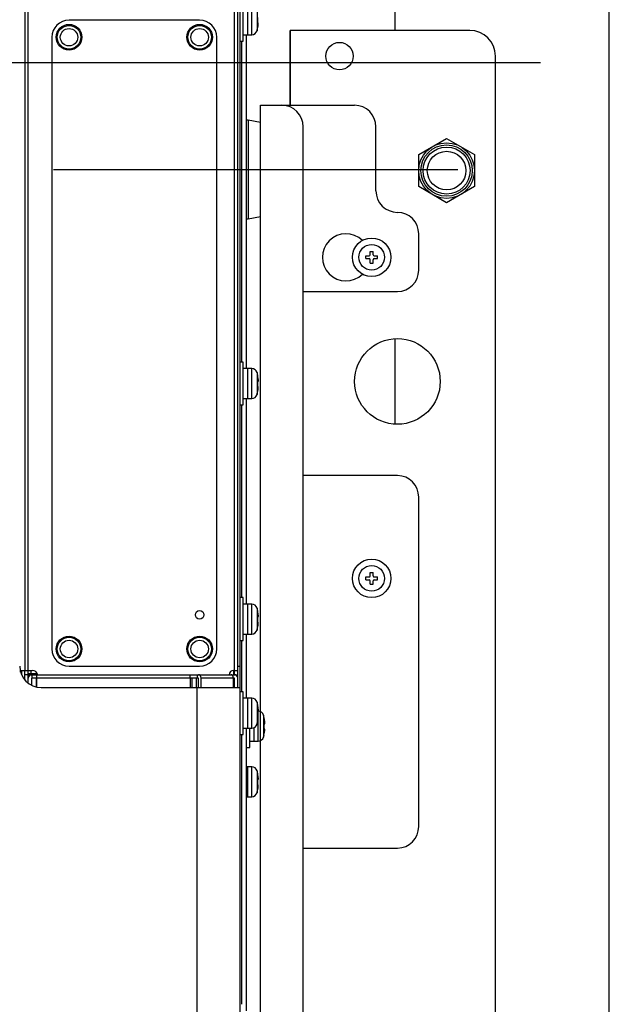
# Model space of a CAD drawing. Units: millimetres. Extents: x 131 to 266, y 257 to 371.
# Drawn here: x 225 to 229, y 325 to 330 of the extents above; entities that cross this region are included whole.
import ezdxf

# ---------------------------------------------------------------- set-up
doc = ezdxf.new("R2010")
doc.units = ezdxf.units.MM
doc.linetypes.add('CENTER2', pattern=[28.575, 19.05, -3.175, 3.175, -3.175])
doc.layers.add('GAIKEI', color=7, linetype='Continuous')

msp = doc.modelspace()

# ---------------------------------------------------------------- linework, layer by layer
at = {"layer": 'GAIKEI', "color": 1}
for p, q in [((226.4152666, 342.8007619), (226.4152666, 317.4844782)), ((225.1802666, 326.5176529), (225.1802666, 334.2676584)), ((225.1620098, 326.5926557), (225.1620098, 334.1926557)), ((226.3840166, 326.5676557), (226.3840166, 334.2176557)), ((226.4040166, 326.4926552), (226.4040166, 334.1926557)), ((226.4352666, 330.2676557), (226.4352666, 330.5176557)), ((226.4602666, 330.4801557), (226.4602666, 330.3051557)), ((226.4847423, 330.3051557), (226.4847423, 330.4801557)), ((226.5158876, 330.4569412), (226.5158876, 330.3283699)), ((226.1809861, 330.3901557), (225.4184861, 330.3901557)), ((225.3184861, 330.2901557), (225.3184861, 326.7176557)), ((226.2809861, 326.7176557), (226.2809861, 330.2901557)), ((226.7102666, 329.8926557), (226.7102666, 330.3301557)), ((226.4152666, 330.2676557), (226.4352666, 330.2676557)), ((226.4177666, 327.0176892), (226.4177666, 330.2677517)), ((226.4279828, 328.3927939), (226.4279828, 330.2674269)), ((226.5352666, 320.5301557), (226.5352666, 329.8926557)), ((226.5352666, 329.8926557), (227.0852666, 329.8926557)), ((226.4643756, 329.8051557), (226.4643756, 329.2301557)), ((226.7852666, 320.6551557), (226.7852666, 329.7676557)), ((227.2102666, 329.3926557), (227.2102666, 329.7676557)), ((227.4602666, 329.6052252), (227.6227666, 329.6990447)), ((227.6227666, 329.6990447), (227.7852666, 329.6052252)), ((227.4602666, 329.4175864), (227.4602666, 329.6052252)), ((227.7852666, 329.6052252), (227.7852666, 329.4175864)), ((227.6227666, 329.3237669), (227.4602666, 329.4175864)), ((227.7852666, 329.4175864), (227.6227666, 329.3237669)), ((227.4602666, 328.9301557), (227.4602666, 329.1426557)), ((227.1509581, 328.9971772), (227.1509581, 329.0131344)), ((227.1509581, 329.0131344), (227.1709048, 329.0131344)), ((227.1772878, 329.0394644), (227.1932453, 329.0394644)), ((227.1772878, 329.0195174), (227.1772878, 329.0394644)), ((227.1932453, 329.0195174), (227.1932453, 329.0394644)), ((227.1996283, 329.0131344), (227.2195751, 329.0131344)), ((227.2195751, 328.9971772), (227.2195751, 329.0131344)), ((227.1509581, 328.9971772), (227.1709048, 328.9971772)), ((227.1772878, 328.9708472), (227.1772878, 328.9907942)), ((227.1772878, 328.9708472), (227.1932453, 328.9708472)), ((227.1932453, 328.9708472), (227.1932453, 328.9907942)), ((227.1996283, 328.9971772), (227.2195751, 328.9971772)), ((226.7852666, 328.8051557), (227.3352666, 328.8051557)), ((227.3227666, 328.0301557), (227.3227666, 328.5298322)), ((226.4352666, 328.3926557), (226.4177671, 328.3926557)), ((226.4352666, 328.1426557), (226.4352666, 328.3926557)), ((226.4602666, 328.3551557), (226.4602666, 328.1801557)), ((226.4847423, 328.1801557), (226.4847423, 328.3551557)), ((226.5158876, 328.3319412), (226.5158876, 328.2033699)), ((226.4177671, 328.1426557), (226.4352666, 328.1426557)), ((226.4279828, 327.0180122), (226.4279828, 328.1428684)), ((227.3352666, 327.7301557), (226.7852666, 327.7301557)), ((227.4602666, 325.6801557), (227.4602666, 327.6051557)), ((227.1509581, 327.1221772), (227.1509581, 327.1381344)), ((227.1509581, 327.1381344), (227.1709048, 327.1381344)), ((227.1509581, 327.1221772), (227.1709048, 327.1221772)), ((227.1772878, 327.1644644), (227.1932453, 327.1644644)), ((227.1772878, 327.1445174), (227.1772878, 327.1644644)), ((227.1772878, 327.0958472), (227.1772878, 327.1157942)), ((227.1932453, 327.1445174), (227.1932453, 327.1644644)), ((227.1932453, 327.0958472), (227.1932453, 327.1157942)), ((227.1996283, 327.1381344), (227.2195751, 327.1381344)), ((227.1996283, 327.1221772), (227.2195751, 327.1221772)), ((227.2195751, 327.1221772), (227.2195751, 327.1381344)), ((227.1772878, 327.0958472), (227.1932453, 327.0958472)), ((226.4352666, 327.0176557), (226.4152666, 327.0176557)), ((226.4352666, 326.7676557), (226.4352666, 327.0176557)), ((226.4602666, 326.9801557), (226.4602666, 326.8051557)), ((226.4847423, 326.8051557), (226.4847423, 326.9801557)), ((226.5158876, 326.9569412), (226.5158876, 326.8283699)), ((226.4152666, 326.7676557), (226.4352666, 326.7676557)), ((226.4177666, 326.6426557), (226.4177666, 326.7677649)), ((226.4279828, 326.4680229), (226.4279828, 326.7677039)), ((226.4177666, 326.6676557), (226.4152666, 326.6676557)), ((225.4184861, 326.6176557), (226.1809861, 326.6176557)), ((226.4040166, 326.6176557), (226.4152666, 326.6176557)), ((226.4177666, 326.6426557), (226.4152666, 326.6426557)), ((225.1327883, 326.5926557), (225.2036438, 326.5926557)), ((225.1352666, 326.5829602), (225.1352666, 326.5928977)), ((225.1384153, 326.5739057), (225.1401661, 326.5739057)), ((225.1402666, 326.5926807), (225.1402666, 326.5686859)), ((225.1602666, 326.5364129), (225.1602666, 326.5926557)), ((225.1802666, 326.5676557), (225.1602666, 326.5676557)), ((225.1802651, 326.5739056), (225.2327041, 326.5739056)), ((225.1802688, 326.5676557), (226.4040166, 326.5676557)), ((225.1805166, 326.5174659), (225.1805166, 326.5676557)), ((225.1952666, 326.585692), (225.1952666, 326.5677668)), ((225.2005166, 326.5052817), (225.2005166, 326.5476557)), ((225.2283333, 326.5476557), (225.2005166, 326.5476557)), ((225.2033281, 326.5476557), (225.2033281, 326.5676557)), ((225.2282328, 326.5676557), (225.2282328, 326.5476557)), ((225.2283333, 326.4955877), (225.2283333, 326.5476557)), ((225.2300763, 326.4952172), (225.2300763, 326.5476557)), ((226.1746776, 326.5476557), (225.2300763, 326.5476557)), ((226.1266593, 326.4926552), (226.1266593, 326.5476557)), ((226.1377666, 326.4929954), (226.1377666, 326.5477142)), ((226.1608793, 326.5476564), (226.1608793, 326.4927807)), ((226.1656773, 326.5676557), (226.1656773, 326.5476557)), ((226.1746776, 326.4926552), (226.1746776, 326.5476557)), ((226.3840166, 326.5476557), (226.1893996, 326.5476557)), ((226.1893996, 326.4926552), (226.1893996, 326.5476557)), ((226.3719558, 326.5676557), (226.3719558, 326.5644059)), ((226.3786338, 326.4926552), (226.3786338, 326.5476557)), ((226.3790166, 326.5926557), (226.4040166, 326.5926557)), ((226.3790166, 326.5926057), (226.3790166, 326.5676057)), ((226.3790166, 326.5476057), (226.3790166, 326.4926057)), ((226.3840166, 326.4926552), (226.3840166, 326.5476557)), ((225.2552666, 326.4926557), (226.4152666, 326.4926557)), ((226.1662181, 317.5062989), (226.1662181, 326.4926557)), ((226.4352666, 326.4676557), (226.4152666, 326.4676557)), ((226.4352666, 326.2176557), (226.4352666, 326.4676557)), ((226.4602666, 326.4301557), (226.4602666, 326.2551557)), ((226.4847423, 326.2551557), (226.4847423, 326.4301557)), ((226.5158876, 326.4069412), (226.5158876, 326.2783699)), ((226.5222183, 326.3251557), (226.5194983, 326.3251557)), ((226.5224583, 326.3251782), (226.5224583, 326.3551557)), ((226.5224583, 326.1801557), (226.5224583, 326.3101174)), ((226.5536036, 326.3319412), (226.5536036, 326.2033699)), ((226.5579118, 326.3151557), (226.5575563, 326.3151557)), ((226.4352666, 326.2551557), (226.4847423, 326.2551557)), ((226.4979828, 326.2579684), (226.4979828, 326.1801557)), ((226.5186986, 326.2901557), (226.5190558, 326.2901557)), ((226.4152666, 326.2176557), (226.4352666, 326.2176557)), ((226.4279828, 324.6427627), (226.4279828, 326.2177147)), ((226.4602666, 326.0301557), (226.4602666, 325.8551557)), ((226.4847423, 325.8551557), (226.4847423, 326.0301557)), ((226.5158876, 326.0069412), (226.5158876, 325.8783699)), ((226.7852666, 325.5551557), (227.3352666, 325.5551557))]:
    msp.add_line(p, q, dxfattribs=at)
at = {"layer": 'GAIKEI', "color": 7}
for p, q in [((227.3227666, 330.3301557), (227.3227666, 331.7051557)), ((228.5727666, 315.2685714), (228.5727666, 331.7051557)), ((227.7577666, 330.3301557), (226.7102666, 330.3301557)), ((226.7104828, 329.8926557), (226.7104828, 330.3301557)), ((227.9077666, 322.5034447), (227.9077666, 330.1801557))]:
    msp.add_line(p, q, dxfattribs=at)
at = {"layer": 'GAIKEI'}
for p, q in [((226.5186986, 330.3401557), (226.5190558, 330.3401557)), ((226.5222183, 330.3751557), (226.5194983, 330.3751557)), ((226.4352666, 330.3051557), (226.4847423, 330.3051557)), ((226.4529828, 330.3049349), (226.4529828, 328.3552859)), ((226.4643756, 329.8051557), (226.4529803, 329.8055534)), ((226.5352666, 329.7926557), (226.4643756, 329.8051557)), ((226.4643756, 329.2301557), (226.5352666, 329.2426557)), ((226.4529803, 329.2297577), (226.4643756, 329.2301557)), ((226.4847423, 328.3551557), (226.4352666, 328.3551557)), ((226.5201956, 328.3151557), (226.5198401, 328.3151557)), ((226.5198401, 328.2801557), (226.5225558, 328.2801557)), ((226.5186986, 328.2151557), (226.5190558, 328.2151557)), ((226.5222183, 328.2501557), (226.5194983, 328.2501557)), ((226.4352666, 328.1801557), (226.4847423, 328.1801557)), ((226.4529828, 328.1803764), (226.4529828, 326.9805042)), ((226.4847423, 326.9801557), (226.4352666, 326.9801557)), ((226.5201956, 326.9401557), (226.5198401, 326.9401557)), ((226.5198401, 326.9051557), (226.5225558, 326.9051557)), ((226.5186986, 326.8401557), (226.5190558, 326.8401557)), ((226.5222183, 326.8751557), (226.5194983, 326.8751557)), ((226.4352666, 326.8051557), (226.4847423, 326.8051557)), ((226.4529828, 326.8052119), (226.4529828, 326.4305149)), ((226.4847423, 326.4301557), (226.4352666, 326.4301557)), ((226.5201956, 326.3901557), (226.5198401, 326.3901557)), ((226.5198401, 326.3551557), (226.5225558, 326.3551557)), ((226.4529828, 326.2552224), (226.4529828, 324.6052547)), ((226.4729828, 326.1426557), (226.4729828, 326.2551592)), ((226.5575563, 326.2801557), (226.5602721, 326.2801557)), ((226.5564146, 326.2151557), (226.5567721, 326.2151557)), ((226.5599343, 326.2501557), (226.5572143, 326.2501557)), ((226.4529828, 326.1426557), (226.4729828, 326.1426557)), ((226.4729828, 326.1801557), (226.5224583, 326.1801557)), ((226.4847423, 326.0301557), (226.4529826, 326.0301557)), ((226.5201956, 325.9901557), (226.5198401, 325.9901557)), ((226.5222183, 325.9251557), (226.5194983, 325.9251557)), ((226.5198401, 325.9551557), (226.5225558, 325.9551557)), ((226.4529826, 325.8551557), (226.4847423, 325.8551557)), ((226.5186986, 325.8901557), (226.5190558, 325.8901557))]:
    msp.add_line(p, q, dxfattribs=at)
at = {"layer": 'GAIKEI', "color": 9, "linetype": 'CENTER2'}
for p, q in [((222.3928286, 330.1426557), (228.1709883, 330.1426557)), ((225.3281336, 329.5176557), (227.6881336, 329.5176557))]:
    msp.add_line(p, q, dxfattribs=at)
at = {"layer": 'GAIKEI'}
for points in [[(226.5217672, 330.3551556), (226.5218551, 330.3556808), (226.521941, 330.356207), (226.5220249, 330.3567336), (226.5221067, 330.35726), (226.5221863, 330.3577857), (226.5222637, 330.3583102), (226.5223387, 330.3588328), (226.5224113, 330.3593531), (226.5224814, 330.3598704), (226.5225489, 330.3603843), (226.5226137, 330.3608941), (226.5226757, 330.3613993), (226.522735, 330.3618996), (226.5227915, 330.3623959), (226.5228454, 330.3628882), (226.5228965, 330.363376), (226.5229448, 330.3638587), (226.5229903, 330.3643359), (226.5230329, 330.3648069), (226.5230726, 330.3652714), (226.5231093, 330.3657287), (226.523143, 330.3661784), (226.5231736, 330.3666199), (226.523201, 330.3670528), (226.5232254, 330.3674764), (226.5232465, 330.3678909), (226.5232645, 330.368297), (226.5232794, 330.3686944), (226.5232911, 330.3690828), (226.5232997, 330.3694616), (226.5233052, 330.3698306), (226.5233075, 330.3701893), (226.5233066, 330.3705373), (226.5233026, 330.3708741), (226.5232955, 330.3711996), (226.5232852, 330.3715131), (226.5232717, 330.3718143), (226.5232551, 330.3721029), (226.5232353, 330.3723794), (226.5232123, 330.372644), (226.5231861, 330.3728964), (226.5231568, 330.3731364), (226.5231245, 330.3733638), (226.5230891, 330.3735784), (226.5230508, 330.3737799), (226.5230095, 330.3739682), (226.5229653, 330.3741431), (226.5229182, 330.3743043), (226.5228683, 330.3744516), (226.5228156, 330.3745848), (226.5227601, 330.374704), (226.5227016, 330.3748094), (226.5226404, 330.3749009), (226.5225764, 330.3749785), (226.5225098, 330.3750421), (226.5224405, 330.3750916), (226.5223688, 330.3751271), (226.5222947, 330.3751484), (226.5222182, 330.3751556)], [(226.5225559, 328.2801556), (226.5226318, 328.2801627), (226.5227058, 328.2801839), (226.5227778, 328.2802193), (226.5228476, 328.2802687), (226.5229153, 328.280332), (226.5229808, 328.2804092), (226.5230439, 328.2805002), (226.5231047, 328.2806049), (226.523163, 328.2807233), (226.5232188, 328.2808552), (226.523272, 328.2810007), (226.5233226, 328.2811596), (226.5233704, 328.2813319), (226.5234157, 328.2815181), (226.5234583, 328.281718), (226.5234983, 328.2819314), (226.5235357, 328.282158), (226.5235703, 328.2823974), (226.5236022, 328.2826496), (226.5236313, 328.2829141), (226.5236576, 328.2831907), (226.523681, 328.2834791), (226.5237015, 328.2837791), (226.5237192, 328.2840905), (226.5237338, 328.2844128), (226.5237455, 328.2847465), (226.5237543, 328.2850919), (226.5237602, 328.2854487), (226.5237631, 328.2858165), (226.5237631, 328.2861948), (226.5237602, 328.2865832), (226.5237544, 328.2869811), (226.5237457, 328.2873883), (226.5237341, 328.2878043), (226.5237196, 328.2882285), (226.5237022, 328.2886607), (226.523682, 328.2891002), (226.5236589, 328.289547), (226.5236329, 328.2900018), (226.5236039, 328.2904646), (226.5235722, 328.2909349), (226.5235375, 328.2914121), (226.5235002, 328.2918957), (226.5234601, 328.2923852), (226.5234173, 328.29288), (226.5233718, 328.2933797), (226.5233238, 328.2938837), (226.5232733, 328.2943916), (226.5232202, 328.2949027), (226.5231646, 328.2954165), (226.5231066, 328.2959337), (226.5230459, 328.2964547), (226.5229827, 328.2969789), (226.5229172, 328.2975055), (226.5228493, 328.2980342), (226.5227791, 328.2985641), (226.5227068, 328.2990947), (226.5226323, 328.2996254), (226.5225559, 328.3001556)], [(226.5217672, 328.2301556), (226.5218551, 328.2306808), (226.521941, 328.231207), (226.5220249, 328.2317336), (226.5221067, 328.23226), (226.5221863, 328.2327857), (226.5222637, 328.2333102), (226.5223387, 328.2338328), (226.5224113, 328.2343531), (226.5224814, 328.2348704), (226.5225489, 328.2353843), (226.5226137, 328.2358941), (226.5226757, 328.2363993), (226.522735, 328.2368996), (226.5227915, 328.2373959), (226.5228454, 328.2378882), (226.5228965, 328.238376), (226.5229448, 328.2388587), (226.5229903, 328.2393359), (226.5230329, 328.2398069), (226.5230726, 328.2402714), (226.5231093, 328.2407287), (226.523143, 328.2411784), (226.5231736, 328.2416199), (226.523201, 328.2420528), (226.5232254, 328.2424764), (226.5232465, 328.2428909), (226.5232645, 328.243297), (226.5232794, 328.2436944), (226.5232911, 328.2440828), (226.5232997, 328.2444616), (226.5233052, 328.2448306), (226.5233075, 328.2451893), (226.5233066, 328.2455373), (226.5233026, 328.2458741), (226.5232955, 328.2461996), (226.5232852, 328.2465131), (226.5232717, 328.2468143), (226.5232551, 328.2471029), (226.5232353, 328.2473794), (226.5232123, 328.247644), (226.5231861, 328.2478964), (226.5231568, 328.2481364), (226.5231245, 328.2483638), (226.5230891, 328.2485784), (226.5230508, 328.2487799), (226.5230095, 328.2489682), (226.5229653, 328.2491431), (226.5229182, 328.2493043), (226.5228683, 328.2494516), (226.5228156, 328.2495848), (226.5227601, 328.249704), (226.5227016, 328.2498094), (226.5226404, 328.2499009), (226.5225764, 328.2499785), (226.5225098, 328.2500421), (226.5224405, 328.2500916), (226.5223688, 328.2501271), (226.5222947, 328.2501484), (226.5222182, 328.2501556)], [(226.5225559, 326.9051556), (226.5226318, 326.9051627), (226.5227058, 326.9051839), (226.5227778, 326.9052193), (226.5228476, 326.9052687), (226.5229153, 326.905332), (226.5229808, 326.9054092), (226.5230439, 326.9055002), (226.5231047, 326.9056049), (226.523163, 326.9057233), (226.5232188, 326.9058552), (226.523272, 326.9060007), (226.5233226, 326.9061596), (226.5233704, 326.9063319), (226.5234157, 326.9065181), (226.5234583, 326.906718), (226.5234983, 326.9069314), (226.5235357, 326.907158), (226.5235703, 326.9073974), (226.5236022, 326.9076496), (226.5236313, 326.9079141), (226.5236576, 326.9081907), (226.523681, 326.9084791), (226.5237015, 326.9087791), (226.5237192, 326.9090905), (226.5237338, 326.9094128), (226.5237455, 326.9097465), (226.5237543, 326.9100919), (226.5237602, 326.9104487), (226.5237631, 326.9108165), (226.5237631, 326.9111948), (226.5237602, 326.9115832), (226.5237544, 326.9119811), (226.5237457, 326.9123883), (226.5237341, 326.9128043), (226.5237196, 326.9132285), (226.5237022, 326.9136607), (226.523682, 326.9141002), (226.5236589, 326.914547), (226.5236329, 326.9150018), (226.5236039, 326.9154646), (226.5235722, 326.9159349), (226.5235375, 326.9164121), (226.5235002, 326.9168957), (226.5234601, 326.9173852), (226.5234173, 326.91788), (226.5233718, 326.9183797), (226.5233238, 326.9188837), (226.5232733, 326.9193916), (226.5232202, 326.9199027), (226.5231646, 326.9204165), (226.5231066, 326.9209337), (226.5230459, 326.9214547), (226.5229827, 326.9219789), (226.5229172, 326.9225055), (226.5228493, 326.9230342), (226.5227791, 326.9235641), (226.5227068, 326.9240947), (226.5226323, 326.9246254), (226.5225559, 326.9251556)], [(226.5217672, 326.8551556), (226.5218551, 326.8556808), (226.521941, 326.856207), (226.5220249, 326.8567336), (226.5221067, 326.85726), (226.5221863, 326.8577857), (226.5222637, 326.8583102), (226.5223387, 326.8588328), (226.5224113, 326.8593531), (226.5224814, 326.8598704), (226.5225489, 326.8603843), (226.5226137, 326.8608941), (226.5226757, 326.8613993), (226.522735, 326.8618996), (226.5227915, 326.8623959), (226.5228454, 326.8628882), (226.5228965, 326.863376), (226.5229448, 326.8638587), (226.5229903, 326.8643359), (226.5230329, 326.8648069), (226.5230726, 326.8652714), (226.5231093, 326.8657287), (226.523143, 326.8661784), (226.5231736, 326.8666199), (226.523201, 326.8670528), (226.5232254, 326.8674764), (226.5232465, 326.8678909), (226.5232645, 326.868297), (226.5232794, 326.8686944), (226.5232911, 326.8690828), (226.5232997, 326.8694616), (226.5233052, 326.8698306), (226.5233075, 326.8701893), (226.5233066, 326.8705373), (226.5233026, 326.8708741), (226.5232955, 326.8711996), (226.5232852, 326.8715131), (226.5232717, 326.8718143), (226.5232551, 326.8721029), (226.5232353, 326.8723794), (226.5232123, 326.872644), (226.5231861, 326.8728964), (226.5231568, 326.8731364), (226.5231245, 326.8733638), (226.5230891, 326.8735784), (226.5230508, 326.8737799), (226.5230095, 326.8739682), (226.5229653, 326.8741431), (226.5229182, 326.8743043), (226.5228683, 326.8744516), (226.5228156, 326.8745848), (226.5227601, 326.874704), (226.5227016, 326.8748094), (226.5226404, 326.8749009), (226.5225764, 326.8749785), (226.5225098, 326.8750421), (226.5224405, 326.8750916), (226.5223688, 326.8751271), (226.5222947, 326.8751484), (226.5222182, 326.8751556)], [(226.5225559, 326.3551556), (226.5226318, 326.3551627), (226.5227058, 326.3551839), (226.5227778, 326.3552193), (226.5228476, 326.3552687), (226.5229153, 326.355332), (226.5229808, 326.3554092), (226.5230439, 326.3555002), (226.5231047, 326.3556049), (226.523163, 326.3557233), (226.5232188, 326.3558552), (226.523272, 326.3560007), (226.5233226, 326.3561596), (226.5233704, 326.3563319), (226.5234157, 326.3565181), (226.5234583, 326.356718), (226.5234983, 326.3569314), (226.5235357, 326.357158), (226.5235703, 326.3573974), (226.5236022, 326.3576496), (226.5236313, 326.3579141), (226.5236576, 326.3581907), (226.523681, 326.3584791), (226.5237015, 326.3587791), (226.5237192, 326.3590905), (226.5237338, 326.3594128), (226.5237455, 326.3597465), (226.5237543, 326.3600919), (226.5237602, 326.3604487), (226.5237631, 326.3608165), (226.5237631, 326.3611948), (226.5237602, 326.3615832), (226.5237544, 326.3619811), (226.5237457, 326.3623883), (226.5237341, 326.3628043), (226.5237196, 326.3632285), (226.5237022, 326.3636607), (226.523682, 326.3641002), (226.5236589, 326.364547), (226.5236329, 326.3650018), (226.5236039, 326.3654646), (226.5235722, 326.3659349), (226.5235375, 326.3664121), (226.5235002, 326.3668957), (226.5234601, 326.3673852), (226.5234173, 326.36788), (226.5233718, 326.3683797), (226.5233238, 326.3688837), (226.5232733, 326.3693916), (226.5232202, 326.3699027), (226.5231646, 326.3704165), (226.5231066, 326.3709337), (226.5230459, 326.3714547), (226.5229827, 326.3719789), (226.5229172, 326.3725055), (226.5228493, 326.3730342), (226.5227791, 326.3735641), (226.5227068, 326.3740947), (226.5226323, 326.3746254), (226.5225559, 326.3751556)], [(226.560272, 326.2801556), (226.5603479, 326.2801627), (226.5604219, 326.2801839), (226.5604939, 326.2802193), (226.5605637, 326.2802687), (226.5606314, 326.280332), (226.5606969, 326.2804092), (226.56076, 326.2805002), (226.5608208, 326.2806049), (226.5608791, 326.2807233), (226.5609349, 326.2808552), (226.5609881, 326.2810007), (226.5610387, 326.2811596), (226.5610865, 326.2813319), (226.5611318, 326.2815181), (226.5611745, 326.281718), (226.5612145, 326.2819314), (226.5612518, 326.282158), (226.5612864, 326.2823974), (226.5613183, 326.2826496), (226.5613474, 326.2829141), (226.5613737, 326.2831907), (226.5613971, 326.2834791), (226.5614177, 326.2837791), (226.5614353, 326.2840905), (226.56145, 326.2844128), (226.5614617, 326.2847465), (226.5614704, 326.2850919), (226.5614763, 326.2854487), (226.5614792, 326.2858165), (226.5614792, 326.2861948), (226.5614763, 326.2865832), (226.5614705, 326.2869811), (226.5614618, 326.2873883), (226.5614502, 326.2878043), (226.5614357, 326.2882285), (226.5614184, 326.2886607), (226.5613981, 326.2891002), (226.561375, 326.289547), (226.561349, 326.2900018), (226.5613201, 326.2904646), (226.5612883, 326.2909349), (226.5612537, 326.2914121), (226.5612163, 326.2918957), (226.5611762, 326.2923852), (226.5611334, 326.29288), (226.561088, 326.2933797), (226.5610399, 326.2938837), (226.5609894, 326.2943916), (226.5609363, 326.2949027), (226.5608808, 326.2954165), (226.5608227, 326.2959337), (226.560762, 326.2964547), (226.5606989, 326.2969789), (226.5606333, 326.2975055), (226.5605654, 326.2980342), (226.5604952, 326.2985641), (226.5604229, 326.2990947), (226.5603484, 326.2996254), (226.560272, 326.3001556)], [(226.5594833, 326.2301556), (226.5595712, 326.2306808), (226.5596571, 326.231207), (226.559741, 326.2317336), (226.5598228, 326.23226), (226.5599025, 326.2327857), (226.5599798, 326.2333102), (226.5600548, 326.2338328), (226.5601274, 326.2343531), (226.5601975, 326.2348704), (226.560265, 326.2353843), (226.5603298, 326.2358941), (226.5603919, 326.2363993), (226.5604511, 326.2368996), (226.5605076, 326.2373959), (226.5605615, 326.2378882), (226.5606126, 326.238376), (226.5606609, 326.2388587), (226.5607064, 326.2393359), (226.560749, 326.2398069), (226.5607887, 326.2402714), (226.5608254, 326.2407287), (226.5608591, 326.2411784), (226.5608897, 326.2416199), (226.5609172, 326.2420528), (226.5609415, 326.2424764), (226.5609626, 326.2428909), (226.5609806, 326.243297), (226.5609955, 326.2436944), (226.5610072, 326.2440828), (226.5610158, 326.2444616), (226.5610213, 326.2448306), (226.5610236, 326.2451893), (226.5610227, 326.2455373), (226.5610188, 326.2458741), (226.5610116, 326.2461996), (226.5610013, 326.2465131), (226.5609879, 326.2468143), (226.5609712, 326.2471029), (226.5609514, 326.2473794), (226.5609284, 326.247644), (226.5609022, 326.2478964), (226.560873, 326.2481364), (226.5608406, 326.2483638), (226.5608053, 326.2485784), (226.5607669, 326.2487799), (226.5607256, 326.2489682), (226.5606814, 326.2491431), (226.5606343, 326.2493043), (226.5605844, 326.2494516), (226.5605317, 326.2495848), (226.5604762, 326.249704), (226.5604178, 326.2498094), (226.5603565, 326.2499009), (226.5602925, 326.2499785), (226.5602259, 326.2500421), (226.5601567, 326.2500916), (226.5600849, 326.2501271), (226.5600108, 326.2501484), (226.5599343, 326.2501556)], [(226.5225559, 325.9551556), (226.5226318, 325.9551627), (226.5227058, 325.9551839), (226.5227778, 325.9552193), (226.5228476, 325.9552687), (226.5229153, 325.955332), (226.5229808, 325.9554092), (226.5230439, 325.9555002), (226.5231047, 325.9556049), (226.523163, 325.9557233), (226.5232188, 325.9558552), (226.523272, 325.9560007), (226.5233226, 325.9561596), (226.5233704, 325.9563319), (226.5234157, 325.9565181), (226.5234583, 325.956718), (226.5234983, 325.9569314), (226.5235357, 325.957158), (226.5235703, 325.9573974), (226.5236022, 325.9576496), (226.5236313, 325.9579141), (226.5236576, 325.9581907), (226.523681, 325.9584791), (226.5237015, 325.9587791), (226.5237192, 325.9590905), (226.5237338, 325.9594128), (226.5237455, 325.9597465), (226.5237543, 325.9600919), (226.5237602, 325.9604487), (226.5237631, 325.9608165), (226.5237631, 325.9611948), (226.5237602, 325.9615832), (226.5237544, 325.9619811), (226.5237457, 325.9623883), (226.5237341, 325.9628043), (226.5237196, 325.9632285), (226.5237022, 325.9636607), (226.523682, 325.9641002), (226.5236589, 325.964547), (226.5236329, 325.9650018), (226.5236039, 325.9654646), (226.5235722, 325.9659349), (226.5235375, 325.9664121), (226.5235002, 325.9668957), (226.5234601, 325.9673852), (226.5234173, 325.96788), (226.5233718, 325.9683797), (226.5233238, 325.9688837), (226.5232733, 325.9693916), (226.5232202, 325.9699027), (226.5231646, 325.9704165), (226.5231066, 325.9709337), (226.5230459, 325.9714547), (226.5229827, 325.9719789), (226.5229172, 325.9725055), (226.5228493, 325.9730342), (226.5227791, 325.9735641), (226.5227068, 325.9740947), (226.5226323, 325.9746254), (226.5225559, 325.9751556)], [(226.5217672, 325.9051556), (226.5218551, 325.9056808), (226.521941, 325.906207), (226.5220249, 325.9067336), (226.5221067, 325.90726), (226.5221863, 325.9077857), (226.5222637, 325.9083102), (226.5223387, 325.9088328), (226.5224113, 325.9093531), (226.5224814, 325.9098704), (226.5225489, 325.9103843), (226.5226137, 325.9108941), (226.5226757, 325.9113993), (226.522735, 325.9118996), (226.5227915, 325.9123959), (226.5228454, 325.9128882), (226.5228965, 325.913376), (226.5229448, 325.9138587), (226.5229903, 325.9143359), (226.5230329, 325.9148069), (226.5230726, 325.9152714), (226.5231093, 325.9157287), (226.523143, 325.9161784), (226.5231736, 325.9166199), (226.523201, 325.9170528), (226.5232254, 325.9174764), (226.5232465, 325.9178909), (226.5232645, 325.918297), (226.5232794, 325.9186944), (226.5232911, 325.9190828), (226.5232997, 325.9194616), (226.5233052, 325.9198306), (226.5233075, 325.9201893), (226.5233066, 325.9205373), (226.5233026, 325.9208741), (226.5232955, 325.9211996), (226.5232852, 325.9215131), (226.5232717, 325.9218143), (226.5232551, 325.9221029), (226.5232353, 325.9223794), (226.5232123, 325.922644), (226.5231861, 325.9228964), (226.5231568, 325.9231364), (226.5231245, 325.9233638), (226.5230891, 325.9235784), (226.5230508, 325.9237799), (226.5230095, 325.9239682), (226.5229653, 325.9241431), (226.5229182, 325.9243043), (226.5228683, 325.9244516), (226.5228156, 325.9245848), (226.5227601, 325.924704), (226.5227016, 325.9248094), (226.5226404, 325.9249009), (226.5225764, 325.9249785), (226.5225098, 325.9250421), (226.5224405, 325.9250916), (226.5223688, 325.9251271), (226.5222947, 325.9251484), (226.5222182, 325.9251556)]]:
    msp.add_lwpolyline(points, dxfattribs=at)
at = {"layer": 'GAIKEI', "color": 1}
for points in [[(225.1952666, 326.5926566), (225.1952666, 326.585692)], [(226.5217672, 326.3051556), (226.5218551, 326.3056808), (226.521941, 326.306207), (226.5220249, 326.3067336), (226.5221067, 326.30726), (226.5221863, 326.3077857), (226.5222637, 326.3083102), (226.5223387, 326.3088328), (226.5224113, 326.3093531), (226.5224814, 326.3098704), (226.5225489, 326.3103843), (226.5226137, 326.3108941), (226.5226757, 326.3113993), (226.522735, 326.3118996), (226.5227915, 326.3123959), (226.5228454, 326.3128882), (226.5228965, 326.313376), (226.5229448, 326.3138587), (226.5229903, 326.3143359), (226.5230329, 326.3148069), (226.5230726, 326.3152714), (226.5231093, 326.3157287), (226.523143, 326.3161784), (226.5231736, 326.3166199), (226.523201, 326.3170528), (226.5232254, 326.3174764), (226.5232465, 326.3178909), (226.5232645, 326.318297), (226.5232794, 326.3186944), (226.5232911, 326.3190828), (226.5232997, 326.3194616), (226.5233052, 326.3198306), (226.5233075, 326.3201893), (226.5233066, 326.3205373), (226.5233026, 326.3208741), (226.5232955, 326.3211996), (226.5232852, 326.3215131), (226.5232717, 326.3218143), (226.5232551, 326.3221029), (226.5232353, 326.3223794), (226.5232123, 326.322644), (226.5231861, 326.3228964), (226.5231568, 326.3231364), (226.5231245, 326.3233638), (226.5230891, 326.3235784), (226.5230508, 326.3237799), (226.5230095, 326.3239682), (226.5229653, 326.3241431), (226.5229182, 326.3243043), (226.5228683, 326.3244516), (226.5228156, 326.3245848), (226.5227601, 326.324704), (226.5227016, 326.3248094), (226.5226404, 326.3249009), (226.5225764, 326.3249785), (226.5225098, 326.3250421), (226.5224405, 326.3250916), (226.5223688, 326.3251271), (226.5222947, 326.3251484), (226.5222182, 326.3251556)]]:
    msp.add_lwpolyline(points, dxfattribs=at)
at = {"layer": 'GAIKEI', "color": 1, "ltscale": 0.3}
for centre, radius in [((225.4184861, 330.2901557), 0.075), ((225.4184861, 330.2901557), 0.06875), ((225.4184861, 330.2901557), 0.0510417), ((226.1809861, 330.2901557), 0.075), ((226.1809861, 330.2901557), 0.06875), ((226.1809861, 330.2901557), 0.0510417), ((226.9977666, 330.1801557), 0.08), ((227.6227666, 329.5114057), 0.1625), ((227.6227666, 329.5114057), 0.1499997), ((227.6227666, 329.5114057), 0.1375), ((227.6227666, 329.5114057), 0.1125), ((227.1852666, 329.0051557), 0.1125), ((227.1852666, 329.0051557), 0.075), ((227.3354828, 328.2801557), 0.25), ((227.1852666, 327.1301557), 0.1125), ((227.1852666, 327.1301557), 0.075), ((226.1809861, 326.9176557), 0.025), ((225.4184861, 326.7176557), 0.075), ((225.4184861, 326.7176557), 0.06875), ((226.1809861, 326.7176557), 0.075), ((226.1809861, 326.7176557), 0.06875), ((225.4184861, 326.7176557), 0.0510417), ((226.1809861, 326.7176557), 0.0510417)]:
    msp.add_circle(centre, radius, dxfattribs=at)
at = {"layer": 'GAIKEI', "ltscale": 0.3}
for centre, radius, start, end in [((226.3002666, 330.3926557), 0.219929, 355.436084, 3.25822149), ((226.3002666, 330.3926557), 0.225, 343.39845, 346.506601), ((226.3002666, 330.3926557), 0.2246525, 346.485334, 350.390951), ((226.4847423, 330.3376557), 0.0325, 270, 343.398449), ((226.4847423, 328.3226557), 0.0325, 16.601551, 90), ((226.3002666, 328.2676557), 0.225, 12.187474, 16.60155), ((226.3002666, 328.2676557), 0.219929, 355.436084, 3.25822149), ((226.3002666, 328.2676557), 0.2246525, 8.318047, 12.206616), ((226.3002666, 328.2676557), 0.225, 343.39845, 346.506601), ((226.3002666, 328.2676557), 0.2246525, 346.485334, 350.390951), ((226.4847423, 328.2126557), 0.0325, 270, 343.398449), ((226.4847423, 326.9476557), 0.0325, 16.601551, 90), ((226.3002666, 326.8926557), 0.225, 12.187474, 16.60155), ((226.3002666, 326.8926557), 0.219929, 355.436084, 3.25822149), ((226.3002666, 326.8926557), 0.2246525, 8.318047, 12.206616), ((226.4847423, 326.8376557), 0.0325, 270, 343.398449), ((226.3002666, 326.8926557), 0.225, 343.39845, 346.506601), ((226.3002666, 326.8926557), 0.2246525, 346.485334, 350.390951), ((226.4847423, 326.3976557), 0.0325, 16.601551, 90), ((226.3002666, 326.3426557), 0.225, 12.187474, 16.60155), ((226.3002666, 326.3426557), 0.2246525, 8.318047, 12.206616), ((226.5224583, 326.3226557), 0.0325, 16.601551, 89.162689), ((226.3379828, 326.2676557), 0.2246525, 8.318047, 12.206616), ((226.3379828, 326.2676557), 0.219929, 355.436084, 3.25822149), ((226.5224583, 326.2126557), 0.0325, 270, 343.398449), ((226.3379828, 326.2676557), 0.225, 343.39845, 346.506601), ((226.3379828, 326.2676557), 0.2246525, 346.485334, 350.390951), ((226.4847423, 325.9976557), 0.0325, 16.601551, 90), ((226.3002666, 325.9426557), 0.225, 12.187474, 16.60155), ((226.3002666, 325.9426557), 0.2246525, 8.318047, 12.206616), ((226.3002666, 325.9426557), 0.219929, 355.436084, 3.25822149), ((226.4847423, 325.8876557), 0.0325, 270, 343.398449), ((226.3002666, 325.9426557), 0.225, 343.39845, 346.506601), ((226.3002666, 325.9426557), 0.2246525, 346.485334, 350.390951)]:
    msp.add_arc(centre, radius, start, end, dxfattribs=at)
at = {"layer": 'GAIKEI', "color": 1, "ltscale": 0.3}
for centre, radius, start, end in [((225.4184861, 330.2901557), 0.1, 90, 180), ((226.1809861, 330.2901557), 0.1, 0, 90), ((226.6602666, 329.7676557), 0.125, 0, 90), ((227.0852666, 329.7676557), 0.125, 0, 90), ((227.3352666, 329.3926557), 0.125, 180, 270), ((227.3352666, 329.1426557), 0.125, 0, 90), ((227.0352666, 329.0051557), 0.1375, 45.815615, 314.184385), ((227.1709048, 329.0195174), 0.006383, 270, 0), ((227.1996283, 329.0195174), 0.006383, 180, 270), ((227.1709048, 328.9907942), 0.006383, 0, 90), ((227.1996283, 328.9907942), 0.006383, 90, 180), ((227.3352666, 328.9301557), 0.125, 270, 0), ((227.3352666, 327.6051557), 0.125, 0, 90), ((227.1709048, 327.1445174), 0.006383, 270, 0), ((227.1709048, 327.1157942), 0.006383, 0, 90), ((227.1996283, 327.1445174), 0.006383, 180, 270), ((227.1996283, 327.1157942), 0.006383, 90, 180), ((225.4184861, 326.7176557), 0.1, 180, 270), ((226.1809861, 326.7176557), 0.1, 270, 0), ((225.2552666, 326.6176557), 0.125, 180, 270), ((225.2005166, 326.5476557), 0.02, 90, 180), ((225.2036438, 326.5601557), 0.0325, 13.342364, 90), ((226.3790166, 326.5676557), 0.025, 90, 180), ((226.3840166, 326.5476557), 0.02, 0, 90), ((226.3840166, 326.5676557), 0.02, 329.999214, 0), ((226.3002666, 326.3426557), 0.219929, 355.436084, 3.25822149), ((226.3379828, 326.2676557), 0.225, 12.187474, 16.60155), ((226.4847423, 326.2876557), 0.0325, 270, 343.398449), ((226.3002666, 326.3426557), 0.225, 343.39845, 346.506601), ((226.3002666, 326.3426557), 0.2246525, 346.485334, 350.390951), ((227.3352666, 325.6801557), 0.125, 270, 0)]:
    msp.add_arc(centre, radius, start, end, dxfattribs=at)
at = {"layer": 'GAIKEI', "color": 7, "ltscale": 0.3}
msp.add_arc((227.7577666, 330.1801557), 0.15, 0, 90, dxfattribs=at)
at = {"layer": 'GAIKEI', "color": 1}
for centre, major_axis, ratio, start_param, end_param in [((225.2283333, 326.5476557), (0, -0.02), 0.087156, 1.570796327, 3.141592654), ((226.1249163, 326.5476557), (0, 0.02), 0.087156, 4.71238898, 6.283185307), ((226.1746776, 326.5476557), (0, -0.02), 0.736096, 1.570796327, 3.141592654), ((226.3639118, 326.5476557), (0, 0.02), 0.736096, 4.71238898, 6.283185307)]:
    msp.add_ellipse(centre, major_axis=major_axis, ratio=ratio, start_param=start_param, end_param=end_param, dxfattribs=at)

doc.saveas('drawing.dxf')
